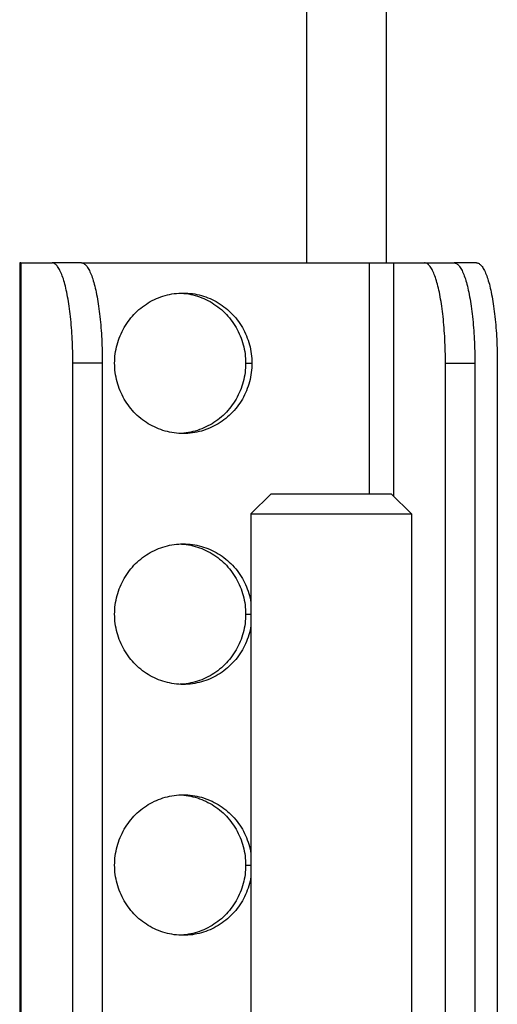
# Model space of a CAD drawing. Units: millimetres. Extents: x 0 to 420, y 0 to 297.
# Drawn here: x 86 to 90, y 156 to 166 of the extents above; entities that cross this region are included whole.
import ezdxf

# ---------------------------------------------------------------- set-up
doc = ezdxf.new("R2010")
doc.units = ezdxf.units.MM
doc.header["$LTSCALE"] = 23.1
doc.layers.get('0').update_dxf_attribs({"linetype": 'CONTINUOUS'})
for name, color, linetype in [('AUTO_AXIS', 7, 'CONTINUOUS'), ('BEZUGSACHSEN', 7, 'CONTINUOUS'), ('RUNDUNGEN', 7, 'CONTINUOUS')]:
    doc.layers.add(name, color=color, linetype=linetype)

msp = doc.modelspace()

# ---------------------------------------------------------------- linework, layer by layer
at = {"color": 9, "linetype": 'CONTINUOUS'}
for p, q in [((88.4225, 163.2805), (88.4225, 170.9805)), ((85.5677, 163.2805), (85.5677, 148.3805)), ((89.0474, 160.9805), (89.0474, 163.2805)), ((89.2847, 163.2805), (89.2847, 160.96))]:
    msp.add_line(p, q, dxfattribs=at)
at = {"color": 3, "linetype": 'CONTINUOUS'}
for p, q in [((89.2146, 170.9805), (89.2146, 163.2805)), ((85.5677, 163.2805), (85.5568, 163.2805)), ((85.5568, 163.2805), (85.5568, 148.4205))]:
    msp.add_line(p, q, dxfattribs=at)
at = {"color": 7, "linetype": 'CONTINUOUS'}
for p, q in [((86.173, 163.2805), (89.2847, 163.2805)), ((88.0642, 160.9805), (87.8642, 160.7805)), ((88.0642, 160.9805), (89.2642, 160.9805)), ((89.2642, 160.9805), (89.4642, 160.7805)), ((87.8642, 160.7805), (89.4642, 160.7805)), ((87.8642, 160.7805), (87.8642, 148.3805)), ((89.4642, 160.7805), (89.4642, 148.3805))]:
    msp.add_line(p, q, dxfattribs=at)
at = {"layer": 'AUTO_AXIS', "color": 3, "linetype": 'CONTINUOUS'}
msp.add_line((87.1578, 162.9796), (87.1723, 162.9789), dxfattribs=at)
at = {"layer": 'AUTO_AXIS', "color": 9, "linetype": 'CONTINUOUS'}
msp.add_line((87.8113, 162.2805), (87.8737, 162.2805), dxfattribs=at)
at = {"layer": 'AUTO_AXIS', "color": 7, "linetype": 'CONTINUOUS'}
for points in [[(86.5043, 162.2805), (86.5046, 162.3039), (86.5058, 162.3272), (86.5077, 162.3505), (86.5104, 162.3738), (86.5138, 162.3969), (86.518, 162.4199), (86.5229, 162.4427), (86.5286, 162.4654), (86.535, 162.4879), (86.5421, 162.5101), (86.55, 162.532), (86.5586, 162.5537), (86.5679, 162.5751), (86.5779, 162.5962), (86.5885, 162.6169), (86.5998, 162.6372), (86.6118, 162.6571), (86.6245, 162.6766), (86.6377, 162.6957), (86.6516, 162.7143), (86.6661, 162.7324), (86.6812, 162.75), (86.6968, 162.7671), (86.713, 162.7836), (86.7297, 162.7996), (86.7469, 162.815), (86.7646, 162.8298), (86.7828, 162.844), (86.8015, 162.8576), (86.8205, 162.8705), (86.84, 162.8827), (86.8599, 162.8943), (86.8802, 162.9052), (86.9007, 162.9154), (86.9217, 162.9249), (86.9429, 162.9337), (86.9644, 162.9417), (86.9861, 162.949), (87.0081, 162.9556), (87.0302, 162.9614), (87.0526, 162.9664), (87.0751, 162.9707), (87.0977, 162.9742), (87.1204, 162.9769), (87.1432, 162.9789), (87.1661, 162.9801), (87.189, 162.9805)], [(87.189, 162.9805), (87.2118, 162.9801), (87.2347, 162.9789), (87.2575, 162.9769), (87.2802, 162.9742), (87.3029, 162.9707), (87.3253, 162.9664), (87.3477, 162.9614), (87.3699, 162.9556), (87.3918, 162.949), (87.4136, 162.9417), (87.4351, 162.9337), (87.4563, 162.9249), (87.4772, 162.9154), (87.4978, 162.9052), (87.518, 162.8943), (87.5379, 162.8827), (87.5574, 162.8705), (87.5765, 162.8576), (87.5951, 162.844), (87.6133, 162.8298), (87.631, 162.815), (87.6483, 162.7996), (87.665, 162.7836), (87.6811, 162.7671), (87.6968, 162.75), (87.7118, 162.7324), (87.7263, 162.7143), (87.7402, 162.6957), (87.7535, 162.6766), (87.7661, 162.6571), (87.7781, 162.6372), (87.7894, 162.6169), (87.8001, 162.5962), (87.8101, 162.5751), (87.8193, 162.5537), (87.8279, 162.532), (87.8358, 162.5101), (87.8429, 162.4879), (87.8493, 162.4654), (87.855, 162.4427), (87.8599, 162.4199), (87.8641, 162.3969), (87.8676, 162.3738), (87.8702, 162.3505), (87.8721, 162.3272), (87.8733, 162.3039), (87.8737, 162.2805)], [(87.189, 161.5805), (87.1661, 161.5809), (87.1432, 161.582), (87.1204, 161.584), (87.0977, 161.5867), (87.0751, 161.5902), (87.0526, 161.5945), (87.0302, 161.5995), (87.0081, 161.6053), (86.9861, 161.6119), (86.9644, 161.6192), (86.9429, 161.6272), (86.9217, 161.636), (86.9007, 161.6455), (86.8802, 161.6557), (86.8599, 161.6666), (86.84, 161.6782), (86.8205, 161.6904), (86.8015, 161.7034), (86.7828, 161.7169), (86.7646, 161.7311), (86.7469, 161.7459), (86.7297, 161.7613), (86.713, 161.7773), (86.6968, 161.7938), (86.6812, 161.8109), (86.6661, 161.8285), (86.6516, 161.8466), (86.6377, 161.8652), (86.6245, 161.8843), (86.6118, 161.9038), (86.5998, 161.9237), (86.5885, 161.9441), (86.5779, 161.9648), (86.5679, 161.9858), (86.5586, 162.0072), (86.55, 162.0289), (86.5421, 162.0508), (86.535, 162.0731), (86.5286, 162.0955), (86.5229, 162.1182), (86.518, 162.141), (86.5138, 162.164), (86.5104, 162.1872), (86.5077, 162.2104), (86.5058, 162.2337), (86.5046, 162.2571), (86.5043, 162.2805)], [(87.8737, 162.2805), (87.8733, 162.2571), (87.8721, 162.2337), (87.8702, 162.2104), (87.8676, 162.1872), (87.8641, 162.164), (87.8599, 162.141), (87.855, 162.1182), (87.8493, 162.0955), (87.8429, 162.0731), (87.8358, 162.0508), (87.8279, 162.0289), (87.8193, 162.0072), (87.8101, 161.9858), (87.8001, 161.9648), (87.7894, 161.9441), (87.7781, 161.9237), (87.7661, 161.9038), (87.7535, 161.8843), (87.7402, 161.8652), (87.7263, 161.8466), (87.7118, 161.8285), (87.6968, 161.8109), (87.6811, 161.7938), (87.665, 161.7773), (87.6483, 161.7613), (87.631, 161.7459), (87.6133, 161.7311), (87.5951, 161.7169), (87.5765, 161.7034), (87.5574, 161.6904), (87.5379, 161.6782), (87.518, 161.6666), (87.4978, 161.6557), (87.4772, 161.6455), (87.4563, 161.636), (87.4351, 161.6272), (87.4136, 161.6192), (87.3918, 161.6119), (87.3699, 161.6053), (87.3477, 161.5995), (87.3253, 161.5945), (87.3029, 161.5902), (87.2802, 161.5867), (87.2575, 161.584), (87.2347, 161.582), (87.2118, 161.5809), (87.189, 161.5805)]]:
    msp.add_lwpolyline(points, dxfattribs=at)
at = {"layer": 'AUTO_AXIS', "color": 3, "linetype": 'CONTINUOUS'}
for points in [[(87.1723, 162.9789), (87.1951, 162.9769), (87.2179, 162.9742), (87.2405, 162.9707), (87.263, 162.9664), (87.2853, 162.9614), (87.3075, 162.9556), (87.3295, 162.949), (87.3512, 162.9417), (87.3727, 162.9337), (87.3939, 162.9249), (87.4148, 162.9154), (87.4354, 162.9052), (87.4556, 162.8943), (87.4755, 162.8827), (87.495, 162.8705), (87.5141, 162.8576), (87.5327, 162.844), (87.5509, 162.8298), (87.5687, 162.815), (87.5859, 162.7996), (87.6026, 162.7836), (87.6188, 162.7671), (87.6344, 162.75), (87.6495, 162.7324), (87.6639, 162.7143), (87.6778, 162.6957), (87.6911, 162.6766), (87.7037, 162.6571), (87.7157, 162.6372), (87.727, 162.6169), (87.7377, 162.5962), (87.7477, 162.5751), (87.757, 162.5537), (87.7655, 162.532), (87.7734, 162.5101), (87.7806, 162.4879), (87.787, 162.4654), (87.7926, 162.4427), (87.7976, 162.4199), (87.8018, 162.3969), (87.8052, 162.3738), (87.8079, 162.3505), (87.8098, 162.3272), (87.8109, 162.3039), (87.8113, 162.2805)], [(87.8113, 162.2805), (87.8109, 162.2571), (87.8098, 162.2337), (87.8079, 162.2104), (87.8052, 162.1872), (87.8018, 162.164), (87.7976, 162.141), (87.7926, 162.1182), (87.787, 162.0955), (87.7806, 162.0731), (87.7734, 162.0508), (87.7655, 162.0289), (87.757, 162.0072), (87.7477, 161.9858), (87.7377, 161.9648), (87.727, 161.9441), (87.7157, 161.9237), (87.7037, 161.9038), (87.6911, 161.8843), (87.6778, 161.8652), (87.6639, 161.8466), (87.6495, 161.8285), (87.6344, 161.8109), (87.6188, 161.7938), (87.6026, 161.7773), (87.5859, 161.7613), (87.5687, 161.7459), (87.5509, 161.7311), (87.5327, 161.7169), (87.5141, 161.7034), (87.495, 161.6904), (87.4755, 161.6782), (87.4556, 161.6666), (87.4354, 161.6557), (87.4148, 161.6455), (87.3939, 161.636), (87.3727, 161.6272), (87.3512, 161.6192), (87.3295, 161.6119), (87.3075, 161.6053), (87.2853, 161.5995), (87.263, 161.5945), (87.2405, 161.5902), (87.2179, 161.5867), (87.1951, 161.584)], [(87.1951, 161.584), (87.1723, 161.582), (87.1578, 161.5813)]]:
    msp.add_lwpolyline(points, dxfattribs=at)
at = {"layer": 'BEZUGSACHSEN', "color": 3, "linetype": 'CONTINUOUS'}
for p, q in [((90.114, 163.2805), (89.89, 163.2805)), ((90.3219, 162.2805), (90.3219, 148.3805)), ((87.1578, 160.4796), (87.1723, 160.4789)), ((87.1578, 157.9796), (87.1723, 157.9789))]:
    msp.add_line(p, q, dxfattribs=at)
at = {"layer": 'BEZUGSACHSEN', "color": 9, "linetype": 'CONTINUOUS'}
for p, q in [((87.8113, 159.7805), (87.8642, 159.7805)), ((87.8113, 157.2805), (87.8642, 157.2805))]:
    msp.add_line(p, q, dxfattribs=at)
at = {"layer": 'BEZUGSACHSEN', "color": 3, "linetype": 'CONTINUOUS'}
for points in [[(90.114, 163.2805), (90.1203, 163.28), (90.1266, 163.2786), (90.1328, 163.2764), (90.1391, 163.2732), (90.1453, 163.2691), (90.1515, 163.2641), (90.1576, 163.2582), (90.1638, 163.2514), (90.1698, 163.2437), (90.1759, 163.2352), (90.1818, 163.2258), (90.1877, 163.2155), (90.1936, 163.2043), (90.1993, 163.1924), (90.205, 163.1796), (90.2106, 163.1659), (90.2161, 163.1515), (90.2216, 163.1363), (90.2269, 163.1202), (90.2321, 163.1034), (90.2372, 163.0859), (90.2422, 163.0677), (90.2471, 163.0487), (90.2519, 163.029), (90.2565, 163.0086), (90.261, 162.9876), (90.2654, 162.9659), (90.2696, 162.9436), (90.2737, 162.9207), (90.2777, 162.8972), (90.2815, 162.8731), (90.2851, 162.8485), (90.2886, 162.8234), (90.2919, 162.7978), (90.2951, 162.7717), (90.2981, 162.7452), (90.3009, 162.7182), (90.3036, 162.6909), (90.3061, 162.6631), (90.3084, 162.6351), (90.3105, 162.6067), (90.3125, 162.578), (90.3143, 162.549), (90.3159, 162.5198), (90.3173, 162.4903), (90.3185, 162.4607), (90.3195, 162.4309), (90.3204, 162.401), (90.3211, 162.371), (90.3215, 162.3408), (90.3218, 162.3107), (90.3219, 162.2805)], [(87.1723, 160.4789), (87.1951, 160.4769), (87.2179, 160.4742), (87.2405, 160.4707), (87.263, 160.4664), (87.2853, 160.4614), (87.3075, 160.4556), (87.3295, 160.449), (87.3512, 160.4417), (87.3727, 160.4337), (87.3939, 160.4249), (87.4148, 160.4154), (87.4354, 160.4052), (87.4556, 160.3943), (87.4755, 160.3827), (87.495, 160.3705), (87.5141, 160.3576), (87.5327, 160.344), (87.5509, 160.3298), (87.5687, 160.315), (87.5859, 160.2996), (87.6026, 160.2836), (87.6188, 160.2671), (87.6344, 160.25), (87.6495, 160.2324), (87.6639, 160.2143), (87.6778, 160.1957), (87.6911, 160.1766), (87.7037, 160.1571), (87.7157, 160.1372), (87.727, 160.1169), (87.7377, 160.0962), (87.7477, 160.0751), (87.757, 160.0537), (87.7655, 160.032), (87.7734, 160.0101), (87.7806, 159.9879), (87.787, 159.9654), (87.7926, 159.9427), (87.7976, 159.9199), (87.8018, 159.8969), (87.8052, 159.8738), (87.8079, 159.8505), (87.8098, 159.8272), (87.8109, 159.8039), (87.8113, 159.7805)], [(87.8113, 159.7805), (87.8109, 159.7571), (87.8098, 159.7337), (87.8079, 159.7104), (87.8052, 159.6872), (87.8018, 159.664), (87.7976, 159.641), (87.7926, 159.6182), (87.787, 159.5955), (87.7806, 159.5731), (87.7734, 159.5508), (87.7655, 159.5289), (87.757, 159.5072), (87.7477, 159.4858), (87.7377, 159.4648), (87.727, 159.4441), (87.7157, 159.4237), (87.7037, 159.4038), (87.6911, 159.3843), (87.6778, 159.3652), (87.6639, 159.3466), (87.6495, 159.3285), (87.6344, 159.3109), (87.6188, 159.2938), (87.6026, 159.2773), (87.5859, 159.2613), (87.5687, 159.2459), (87.5509, 159.2311), (87.5327, 159.2169), (87.5141, 159.2034), (87.495, 159.1904), (87.4755, 159.1782), (87.4556, 159.1666), (87.4354, 159.1557), (87.4148, 159.1455), (87.3939, 159.136), (87.3727, 159.1272), (87.3512, 159.1192), (87.3295, 159.1119), (87.3075, 159.1053), (87.2853, 159.0995), (87.263, 159.0945), (87.2405, 159.0902), (87.2179, 159.0867), (87.1951, 159.084)], [(87.1951, 159.084), (87.1723, 159.082), (87.1578, 159.0813)], [(87.1723, 157.9789), (87.1951, 157.9769), (87.2179, 157.9742), (87.2405, 157.9707), (87.263, 157.9664), (87.2853, 157.9614), (87.3075, 157.9556), (87.3295, 157.949), (87.3512, 157.9417), (87.3727, 157.9337), (87.3939, 157.9249), (87.4148, 157.9154), (87.4354, 157.9052), (87.4556, 157.8943), (87.4755, 157.8827), (87.495, 157.8705), (87.5141, 157.8576), (87.5327, 157.844), (87.5509, 157.8298), (87.5687, 157.815), (87.5859, 157.7996), (87.6026, 157.7836), (87.6188, 157.7671), (87.6344, 157.75), (87.6495, 157.7324), (87.6639, 157.7143), (87.6778, 157.6957), (87.6911, 157.6766), (87.7037, 157.6571), (87.7157, 157.6372), (87.727, 157.6169), (87.7377, 157.5962), (87.7477, 157.5751), (87.757, 157.5537), (87.7655, 157.532), (87.7734, 157.5101), (87.7806, 157.4879), (87.787, 157.4654), (87.7926, 157.4427), (87.7976, 157.4199), (87.8018, 157.3969), (87.8052, 157.3738), (87.8079, 157.3505), (87.8098, 157.3272), (87.8109, 157.3039), (87.8113, 157.2805)], [(87.8113, 157.2805), (87.8109, 157.2571), (87.8098, 157.2337), (87.8079, 157.2104), (87.8052, 157.1872), (87.8018, 157.164), (87.7976, 157.141), (87.7926, 157.1182), (87.787, 157.0955), (87.7806, 157.0731), (87.7734, 157.0508), (87.7655, 157.0289), (87.757, 157.0072), (87.7477, 156.9858), (87.7377, 156.9648), (87.727, 156.9441), (87.7157, 156.9237), (87.7037, 156.9038), (87.6911, 156.8843), (87.6778, 156.8652), (87.6639, 156.8466), (87.6495, 156.8285), (87.6344, 156.8109), (87.6188, 156.7938), (87.6026, 156.7773), (87.5859, 156.7613), (87.5687, 156.7459), (87.5509, 156.7311), (87.5327, 156.7169), (87.5141, 156.7034), (87.495, 156.6904), (87.4755, 156.6782), (87.4556, 156.6666), (87.4354, 156.6557), (87.4148, 156.6455), (87.3939, 156.636), (87.3727, 156.6272), (87.3512, 156.6192), (87.3295, 156.6119), (87.3075, 156.6053), (87.2853, 156.5995), (87.263, 156.5945), (87.2405, 156.5902), (87.2179, 156.5867), (87.1951, 156.584)], [(87.1951, 156.584), (87.1723, 156.582), (87.1578, 156.5813)]]:
    msp.add_lwpolyline(points, dxfattribs=at)
at = {"layer": 'BEZUGSACHSEN', "color": 7, "linetype": 'CONTINUOUS'}
for points in [[(86.5043, 159.7805), (86.5046, 159.8039), (86.5058, 159.8272), (86.5077, 159.8505), (86.5104, 159.8738), (86.5138, 159.8969), (86.518, 159.9199), (86.5229, 159.9427), (86.5286, 159.9654), (86.535, 159.9879), (86.5421, 160.0101), (86.55, 160.032), (86.5586, 160.0537), (86.5679, 160.0751), (86.5779, 160.0962), (86.5885, 160.1169), (86.5998, 160.1372), (86.6118, 160.1571), (86.6245, 160.1766), (86.6377, 160.1957), (86.6516, 160.2143), (86.6661, 160.2324), (86.6812, 160.25), (86.6968, 160.2671), (86.713, 160.2836), (86.7297, 160.2996), (86.7469, 160.315), (86.7646, 160.3298), (86.7828, 160.344), (86.8015, 160.3576), (86.8205, 160.3705), (86.84, 160.3827), (86.8599, 160.3943), (86.8802, 160.4052), (86.9007, 160.4154), (86.9217, 160.4249), (86.9429, 160.4337), (86.9644, 160.4417), (86.9861, 160.449), (87.0081, 160.4556), (87.0302, 160.4614), (87.0526, 160.4664), (87.0751, 160.4707), (87.0977, 160.4742), (87.1204, 160.4769), (87.1432, 160.4789), (87.1661, 160.4801), (87.189, 160.4805)], [(87.189, 160.4805), (87.2118, 160.4801), (87.2347, 160.4789), (87.2575, 160.4769), (87.2802, 160.4742), (87.3029, 160.4707), (87.3253, 160.4664), (87.3477, 160.4614), (87.3699, 160.4556), (87.3918, 160.449), (87.4136, 160.4417), (87.4351, 160.4337), (87.4563, 160.4249), (87.4772, 160.4154), (87.4978, 160.4052), (87.518, 160.3943), (87.5379, 160.3827), (87.5574, 160.3705), (87.5765, 160.3576), (87.5951, 160.344), (87.6133, 160.3298), (87.631, 160.315), (87.6483, 160.2996), (87.665, 160.2836), (87.6811, 160.2671), (87.6968, 160.25), (87.7118, 160.2324), (87.7263, 160.2143), (87.7402, 160.1957), (87.7535, 160.1766), (87.7661, 160.1571), (87.7781, 160.1372), (87.7894, 160.1169), (87.8001, 160.0962), (87.8101, 160.0751), (87.8193, 160.0537), (87.8279, 160.032), (87.8358, 160.0101), (87.8429, 159.9879), (87.8493, 159.9654), (87.855, 159.9427), (87.8599, 159.9199), (87.8641, 159.8969), (87.8642, 159.8963)], [(87.189, 159.0805), (87.1661, 159.0809), (87.1432, 159.082), (87.1204, 159.084), (87.0977, 159.0867), (87.0751, 159.0902), (87.0526, 159.0945), (87.0302, 159.0995), (87.0081, 159.1053), (86.9861, 159.1119), (86.9644, 159.1192), (86.9429, 159.1272), (86.9217, 159.136), (86.9007, 159.1455), (86.8802, 159.1557), (86.8599, 159.1666), (86.84, 159.1782), (86.8205, 159.1904), (86.8015, 159.2034), (86.7828, 159.2169), (86.7646, 159.2311), (86.7469, 159.2459), (86.7297, 159.2613), (86.713, 159.2773), (86.6968, 159.2938), (86.6812, 159.3109), (86.6661, 159.3285), (86.6516, 159.3466), (86.6377, 159.3652), (86.6245, 159.3843), (86.6118, 159.4038), (86.5998, 159.4237), (86.5885, 159.4441), (86.5779, 159.4648), (86.5679, 159.4858), (86.5586, 159.5072), (86.55, 159.5289), (86.5421, 159.5508), (86.535, 159.5731), (86.5286, 159.5955), (86.5229, 159.6182), (86.518, 159.641), (86.5138, 159.664), (86.5104, 159.6872), (86.5077, 159.7104), (86.5058, 159.7337), (86.5046, 159.7571), (86.5043, 159.7805)], [(87.8642, 159.6646), (87.8641, 159.664), (87.8599, 159.641), (87.855, 159.6182), (87.8493, 159.5955), (87.8429, 159.5731), (87.8358, 159.5508), (87.8279, 159.5289), (87.8193, 159.5072), (87.8101, 159.4858), (87.8001, 159.4648), (87.7894, 159.4441), (87.7781, 159.4237), (87.7661, 159.4038), (87.7535, 159.3843), (87.7402, 159.3652), (87.7263, 159.3466), (87.7118, 159.3285), (87.6968, 159.3109), (87.6811, 159.2938), (87.665, 159.2773), (87.6483, 159.2613), (87.631, 159.2459), (87.6133, 159.2311), (87.5951, 159.2169), (87.5765, 159.2034), (87.5574, 159.1904), (87.5379, 159.1782), (87.518, 159.1666), (87.4978, 159.1557), (87.4772, 159.1455), (87.4563, 159.136), (87.4351, 159.1272), (87.4136, 159.1192), (87.3918, 159.1119), (87.3699, 159.1053), (87.3477, 159.0995), (87.3253, 159.0945), (87.3029, 159.0902), (87.2802, 159.0867), (87.2575, 159.084), (87.2347, 159.082), (87.2118, 159.0809), (87.189, 159.0805)], [(86.5043, 157.2805), (86.5046, 157.3039), (86.5058, 157.3272), (86.5077, 157.3505), (86.5104, 157.3738), (86.5138, 157.3969), (86.518, 157.4199), (86.5229, 157.4427), (86.5286, 157.4654), (86.535, 157.4879), (86.5421, 157.5101), (86.55, 157.532), (86.5586, 157.5537), (86.5679, 157.5751), (86.5779, 157.5962), (86.5885, 157.6169), (86.5998, 157.6372), (86.6118, 157.6571), (86.6245, 157.6766), (86.6377, 157.6957), (86.6516, 157.7143), (86.6661, 157.7324), (86.6812, 157.75), (86.6968, 157.7671), (86.713, 157.7836), (86.7297, 157.7996), (86.7469, 157.815), (86.7646, 157.8298), (86.7828, 157.844), (86.8015, 157.8576), (86.8205, 157.8705), (86.84, 157.8827), (86.8599, 157.8943), (86.8802, 157.9052), (86.9007, 157.9154), (86.9217, 157.9249), (86.9429, 157.9337), (86.9644, 157.9417), (86.9861, 157.949), (87.0081, 157.9556), (87.0302, 157.9614), (87.0526, 157.9664), (87.0751, 157.9707), (87.0977, 157.9742), (87.1204, 157.9769), (87.1432, 157.9789), (87.1661, 157.9801), (87.189, 157.9805)], [(87.189, 157.9805), (87.2118, 157.9801), (87.2347, 157.9789), (87.2575, 157.9769), (87.2802, 157.9742), (87.3029, 157.9707), (87.3253, 157.9664), (87.3477, 157.9614), (87.3699, 157.9556), (87.3918, 157.949), (87.4136, 157.9417), (87.4351, 157.9337), (87.4563, 157.9249), (87.4772, 157.9154), (87.4978, 157.9052), (87.518, 157.8943), (87.5379, 157.8827), (87.5574, 157.8705), (87.5765, 157.8576), (87.5951, 157.844), (87.6133, 157.8298), (87.631, 157.815), (87.6483, 157.7996), (87.665, 157.7836), (87.6811, 157.7671), (87.6968, 157.75), (87.7118, 157.7324), (87.7263, 157.7143), (87.7402, 157.6957), (87.7535, 157.6766), (87.7661, 157.6571), (87.7781, 157.6372), (87.7894, 157.6169), (87.8001, 157.5962), (87.8101, 157.5751), (87.8193, 157.5537), (87.8279, 157.532), (87.8358, 157.5101), (87.8429, 157.4879), (87.8493, 157.4654), (87.855, 157.4427), (87.8599, 157.4199), (87.8641, 157.3969), (87.8642, 157.3963)], [(87.189, 156.5805), (87.1661, 156.5809), (87.1432, 156.582), (87.1204, 156.584), (87.0977, 156.5867), (87.0751, 156.5902), (87.0526, 156.5945), (87.0302, 156.5995), (87.0081, 156.6053), (86.9861, 156.6119), (86.9644, 156.6192), (86.9429, 156.6272), (86.9217, 156.636), (86.9007, 156.6455), (86.8802, 156.6557), (86.8599, 156.6666), (86.84, 156.6782), (86.8205, 156.6904), (86.8015, 156.7034), (86.7828, 156.7169), (86.7646, 156.7311), (86.7469, 156.7459), (86.7297, 156.7613), (86.713, 156.7773), (86.6968, 156.7938), (86.6812, 156.8109), (86.6661, 156.8285), (86.6516, 156.8466), (86.6377, 156.8652), (86.6245, 156.8843), (86.6118, 156.9038), (86.5998, 156.9237), (86.5885, 156.9441), (86.5779, 156.9648), (86.5679, 156.9858), (86.5586, 157.0072), (86.55, 157.0289), (86.5421, 157.0508), (86.535, 157.0731), (86.5286, 157.0955), (86.5229, 157.1182), (86.518, 157.141), (86.5138, 157.164), (86.5104, 157.1872), (86.5077, 157.2104), (86.5058, 157.2337), (86.5046, 157.2571), (86.5043, 157.2805)], [(87.8642, 157.1646), (87.8641, 157.164), (87.8599, 157.141), (87.855, 157.1182), (87.8493, 157.0955), (87.8429, 157.0731), (87.8358, 157.0508), (87.8279, 157.0289), (87.8193, 157.0072), (87.8101, 156.9858), (87.8001, 156.9648), (87.7894, 156.9441), (87.7781, 156.9237), (87.7661, 156.9038), (87.7535, 156.8843), (87.7402, 156.8652), (87.7263, 156.8466), (87.7118, 156.8285), (87.6968, 156.8109), (87.6811, 156.7938), (87.665, 156.7773), (87.6483, 156.7613), (87.631, 156.7459), (87.6133, 156.7311), (87.5951, 156.7169), (87.5765, 156.7034), (87.5574, 156.6904), (87.5379, 156.6782), (87.518, 156.6666), (87.4978, 156.6557), (87.4772, 156.6455), (87.4563, 156.636), (87.4351, 156.6272), (87.4136, 156.6192), (87.3918, 156.6119), (87.3699, 156.6053), (87.3477, 156.5995), (87.3253, 156.5945), (87.3029, 156.5902), (87.2802, 156.5867), (87.2575, 156.584), (87.2347, 156.582), (87.2118, 156.5809), (87.189, 156.5805)]]:
    msp.add_lwpolyline(points, dxfattribs=at)
at = {"layer": 'RUNDUNGEN', "color": 3, "linetype": 'CONTINUOUS'}
for p, q in [((85.5677, 163.2805), (85.8796, 163.2805)), ((86.0875, 148.3805), (86.0875, 162.2805)), ((90.0979, 162.2805), (90.0979, 148.3805))]:
    msp.add_line(p, q, dxfattribs=at)
at = {"layer": 'RUNDUNGEN', "color": 7, "linetype": 'CONTINUOUS'}
for p, q in [((86.173, 163.2805), (85.8796, 163.2805)), ((89.2847, 163.2805), (89.89, 163.2805)), ((86.3809, 162.2805), (86.3809, 148.3805)), ((89.8044, 148.3805), (89.8044, 162.2805))]:
    msp.add_line(p, q, dxfattribs=at)
at = {"layer": 'RUNDUNGEN', "color": 9, "linetype": 'CONTINUOUS'}
for p, q in [((86.3809, 162.2805), (86.0875, 162.2805)), ((89.8044, 162.2805), (90.0979, 162.2805))]:
    msp.add_line(p, q, dxfattribs=at)
at = {"layer": 'RUNDUNGEN', "color": 3, "linetype": 'CONTINUOUS'}
for points in [[(86.0875, 162.2805), (86.0874, 162.3107), (86.0871, 162.3408), (86.0866, 162.371), (86.086, 162.401), (86.0851, 162.4309), (86.0841, 162.4607), (86.0828, 162.4903), (86.0814, 162.5198), (86.0798, 162.549), (86.0781, 162.578), (86.0761, 162.6067), (86.074, 162.6351), (86.0716, 162.6631), (86.0692, 162.6909), (86.0665, 162.7182), (86.0637, 162.7452), (86.0607, 162.7717), (86.0575, 162.7978), (86.0542, 162.8234), (86.0507, 162.8485), (86.047, 162.8731), (86.0432, 162.8972), (86.0393, 162.9207), (86.0352, 162.9436), (86.031, 162.9659), (86.0266, 162.9876), (86.0221, 163.0086), (86.0174, 163.029), (86.0127, 163.0487), (86.0078, 163.0677), (86.0028, 163.0859), (85.9977, 163.1034), (85.9924, 163.1202), (85.9871, 163.1363), (85.9817, 163.1515), (85.9762, 163.1659), (85.9706, 163.1796), (85.9649, 163.1924), (85.9591, 163.2043), (85.9533, 163.2155), (85.9474, 163.2258), (85.9414, 163.2352), (85.9354, 163.2437), (85.9293, 163.2514), (85.9232, 163.2582), (85.917, 163.2641), (85.9108, 163.2691), (85.9046, 163.2732), (85.8984, 163.2764), (85.8921, 163.2786), (85.8858, 163.28), (85.8796, 163.2805)], [(89.89, 163.2805), (89.8963, 163.28), (89.9025, 163.2786), (89.9088, 163.2764), (89.915, 163.2732), (89.9213, 163.2691), (89.9274, 163.2641), (89.9336, 163.2582), (89.9397, 163.2514), (89.9458, 163.2437), (89.9518, 163.2352), (89.9578, 163.2258), (89.9637, 163.2155), (89.9695, 163.2043), (89.9753, 163.1924), (89.981, 163.1796), (89.9866, 163.1659), (89.9921, 163.1515), (89.9975, 163.1363), (90.0029, 163.1202), (90.0081, 163.1034), (90.0132, 163.0859), (90.0182, 163.0677), (90.0231, 163.0487), (90.0278, 163.029), (90.0325, 163.0086), (90.037, 162.9876), (90.0414, 162.9659), (90.0456, 162.9436), (90.0497, 162.9207), (90.0536, 162.8972), (90.0574, 162.8731), (90.0611, 162.8485), (90.0646, 162.8234), (90.0679, 162.7978), (90.0711, 162.7717), (90.0741, 162.7452), (90.0769, 162.7182), (90.0796, 162.6909), (90.0821, 162.6631), (90.0844, 162.6351), (90.0865, 162.6067), (90.0885, 162.578), (90.0902, 162.549), (90.0918, 162.5198), (90.0933, 162.4903), (90.0945, 162.4607), (90.0955, 162.4309), (90.0964, 162.401), (90.097, 162.371), (90.0975, 162.3408), (90.0978, 162.3107), (90.0979, 162.2805)]]:
    msp.add_lwpolyline(points, dxfattribs=at)
at = {"layer": 'RUNDUNGEN', "color": 7, "linetype": 'CONTINUOUS'}
for points in [[(86.173, 163.2805), (86.1793, 163.28), (86.1856, 163.2786), (86.1918, 163.2764), (86.1981, 163.2732), (86.2043, 163.2691), (86.2105, 163.2641), (86.2166, 163.2582), (86.2228, 163.2514), (86.2288, 163.2437), (86.2349, 163.2352), (86.2408, 163.2258), (86.2467, 163.2155), (86.2526, 163.2043), (86.2583, 163.1924), (86.264, 163.1796), (86.2696, 163.1659), (86.2751, 163.1515), (86.2806, 163.1363), (86.2859, 163.1202), (86.2911, 163.1034), (86.2962, 163.0859), (86.3012, 163.0677), (86.3061, 163.0487), (86.3109, 163.029), (86.3155, 163.0086), (86.32, 162.9876), (86.3244, 162.9659), (86.3286, 162.9436), (86.3327, 162.9207), (86.3367, 162.8972), (86.3405, 162.8731), (86.3441, 162.8485), (86.3476, 162.8234), (86.3509, 162.7978), (86.3541, 162.7717), (86.3571, 162.7452), (86.3599, 162.7182), (86.3626, 162.6909), (86.3651, 162.6631), (86.3674, 162.6351), (86.3695, 162.6067), (86.3715, 162.578), (86.3733, 162.549), (86.3749, 162.5198), (86.3763, 162.4903), (86.3775, 162.4607), (86.3786, 162.4309), (86.3794, 162.401), (86.3801, 162.371), (86.3805, 162.3408), (86.3808, 162.3107), (86.3809, 162.2805)], [(89.8044, 162.2805), (89.8043, 162.3107), (89.8041, 162.3408), (89.8036, 162.371), (89.8029, 162.401), (89.8021, 162.4309), (89.801, 162.4607), (89.7998, 162.4903), (89.7984, 162.5198), (89.7968, 162.549), (89.795, 162.578), (89.7931, 162.6067), (89.7909, 162.6351), (89.7886, 162.6631), (89.7861, 162.6909), (89.7835, 162.7182), (89.7806, 162.7452), (89.7776, 162.7717), (89.7745, 162.7978), (89.7711, 162.8234), (89.7676, 162.8485), (89.764, 162.8731), (89.7602, 162.8972), (89.7562, 162.9207), (89.7521, 162.9436), (89.7479, 162.9659), (89.7435, 162.9876), (89.739, 163.0086), (89.7344, 163.029), (89.7296, 163.0487), (89.7247, 163.0677), (89.7197, 163.0859), (89.7146, 163.1034), (89.7094, 163.1202), (89.7041, 163.1363), (89.6987, 163.1515), (89.6931, 163.1659), (89.6875, 163.1796), (89.6819, 163.1924), (89.6761, 163.2043), (89.6703, 163.2155), (89.6643, 163.2258), (89.6584, 163.2352), (89.6524, 163.2437), (89.6463, 163.2514), (89.6402, 163.2582), (89.634, 163.2641), (89.6278, 163.2691), (89.6216, 163.2732), (89.6153, 163.2764), (89.6091, 163.2786), (89.6028, 163.28), (89.5965, 163.2805)]]:
    msp.add_lwpolyline(points, dxfattribs=at)

doc.saveas('drawing.dxf')
